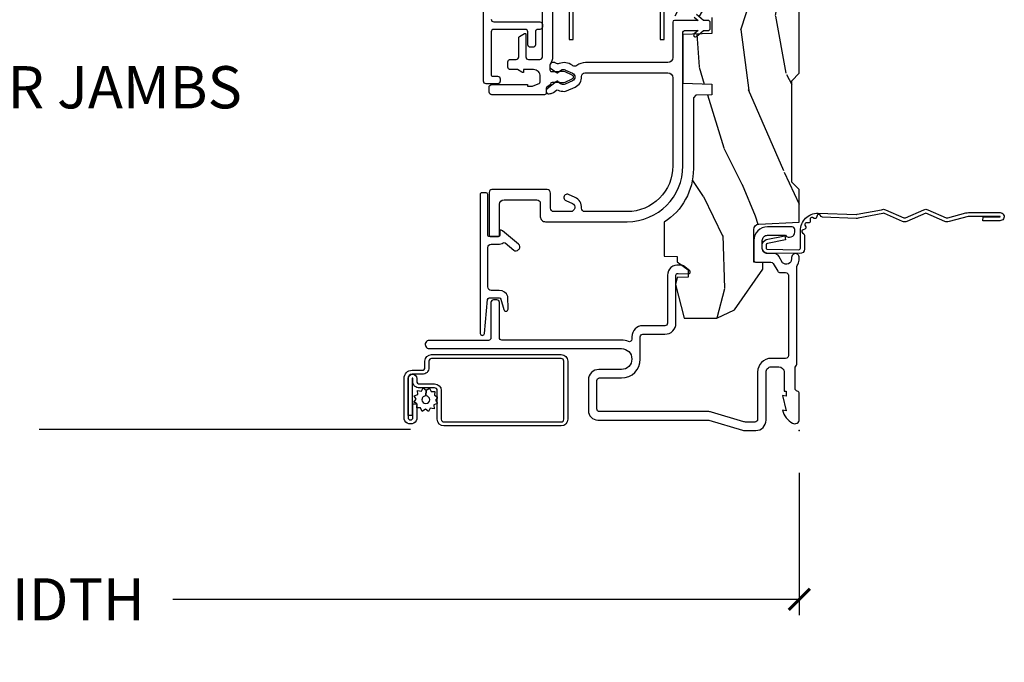
# Model space of a CAD drawing. Units: inches. Extents: x 1 to 231, y 1 to 103.
# Drawn here: x 61 to 67, y 26 to 29 of the extents above; entities that cross this region are included whole.
import ezdxf

# ---------------------------------------------------------------- set-up
doc = ezdxf.new("R2010")
doc.units = ezdxf.units.IN
doc.header["$MEASUREMENT"] = 0
doc.layers.get('Defpoints').update_dxf_attribs({"color": 253})
for name, color, linetype in [('ZP-ANNO-DIMS-DWNLD', 2, 'Continuous'), ('ZP-ANNO-TITL', 44, 'Continuous'), ('ZP-SECT-ACCS', 165, 'Continuous'), ('ZP-SECT-ALUM', 63, 'Continuous'), ('ZP-SECT-SCRN', 234, 'Screen'), ('ZP-SECT-VINL', 130, 'Continuous'), ('ZP-SECT-WDHA', 11, 'Continuous'), ('ZP-SECT-WOOD', 104, 'Continuous'), ('ZP-SECT-WSTP', 40, 'Continuous')]:
    doc.layers.add(name, color=color, linetype=linetype)
doc.layers.add('ZP-ANNO-NPLT', color=7, linetype='Continuous', plot=False)
doc.styles.get("Standard").update_dxf_attribs({"font": 'arial.ttf'})
doc.linetypes.add('Screen', pattern='A,0.0625,-0.09375,[133,ltypeshp.shx,S=0.0375,R=0,X=-0.0625,Y=0],-0.0625,0.03125', length=0.25)
doc.dimstyles.new('Frame Make Height and Width', dxfattribs={"dimtxt": 0.25, "dimasz": 0.125, "dimexe": 0.09375, "dimexo": 0.25, "dimgap": 0.0875, "dimtad": 0, "dimdec": 4, "dimzin": 10, "dimdsep": 46, "dimlunit": 5, "dimtxsty": 'Standard', "dimblk1": 'ARCHTICK', "dimblk2": 'ARCHTICK', "dimsah": 1, "dimcen": 0.09, "dimclrd": 256, "dimclre": 256, "dimclrt": 255, "dimadec": 3, "dimazin": 2, "dimtfac": 0.75, "dimtdec": 4, "dimtofl": 0, "dimtmove": 2, "dimatfit": 3, "dimfxl": 1, "dimfrac": 2, "dimtolj": 1, "dimtzin": 0, "dimlwd": -1, "dimlwe": -1, "dimarcsym": 0})

# ---------------------------------------------------------------- blocks, each defined once
blk = doc.blocks.new('WIA- 42G7 Foldout Blue Fin DH')
at = {"layer": 'ZP-ANNO-NPLT'}
blk.add_point((0, 0), dxfattribs=at)
at = {"layer": 'ZP-SECT-ACCS'}
blk.add_lwpolyline([(1.279571593912557, 0.338013373462509, -0.08026477305532967), (1.280385701974161, 0.3430520921520284), (1.307494150899153, 0.4861116551182434, 0.1615704533000932), (1.30749415090802, 0.5109903286831425), (1.259470227632939, 0.6185122730475214, -0.1615704533001526), (1.259470227633052, 0.6285897104408846), (1.307494150902563, 0.7361116548095552, 0.1615704533000934), (1.307494150911545, 0.7609903283744544), (1.259470227636463, 0.8685122730475214, -0.1615704533001683), (1.259470227636577, 0.8785897104408846), (1.287972183421154, 0.9861116550776003, 0.09588515595080674), (1.289906119572585, 1.000998398246118), (1.289906119572585, 1.189450650816049, 1.001822893294183), (1.242003919497144, 1.186389346219933), (1.241765084485543, 1.086963619096259), (1.265214473671769, 1.088505094620764), (1.265453308683369, 1.187930821744438, -1.000001092557772), (1.266451155031724, 1.187996416447596), (1.267339764696636, 0.9985509916924187), (1.237165948852955, 0.8859903283979023, 0.1615704531591201), (1.237165948850794, 0.8611116548536089), (1.286861732177705, 0.748550991494092), (1.237165948856365, 0.6359903282141843, 0.1615704533000896), (1.237165948847384, 0.6111116546492852), (1.285189872122466, 0.5035897101919673, -0.1615704533001815), (1.285189872122352, 0.4935122727986041), (1.257606864064918, 0.3490224644914761, 0.08026477302403139), (1.255571593912556, 0.3364256677724669), (1.263697775949133, 0.1370704559178861, 0.2172493365759632), (1.2673377378295, 0.1293256469599768), (1.275303713428507, 0.1225107667236998, -0.5855599422155324), (1.272011975473838, 0.1051687735461755), (1.26179564939212, 0.1018400323379112, 0.4605097357481115), (1.255909896591326, 0.08763056810135339), (1.260699716449373, 0.07821094809272466, -0.6036618419643542), (1.250519140217072, 0.06351299203148386), (1.240309544979361, 0.06428299197931864, 0.4605097357324635), (1.229445860713035, 0.05325641907136713), (1.230254575901988, 0.04287196005338245, -0.5855599423039615), (1.215664324697507, 0.03293692930514425), (1.206086515765143, 0.03780718727517041, 0.4605097357400129), (1.191782361491441, 0.0316308188224852), (1.188603288446636, 0.02187384318769858, -0.585559942305764), (1.17132168231722, 0.01827851903453137), (1.164183141522635, 0.0266228244090243, 0.2159645946919557), (1.156979287177982, 0.02988660437906532), (1.073391669295432, 0.02976801768003412, 0.4142135623720373), (1.047011398275714, 0.003346774236753447), (1.050597130417614, -0.1917730095977817, 0.4141699716873529), (1.077860722176766, -0.2190080540731714), (1.098619429082717, -0.2189919459266179, 0.3300162725305506), (1.130460181323784, -0.1953691181475534), (1.15192010760471, -0.08642072862498651), (1.128878443199525, -0.08173885041965434), (1.107862317121445, -0.1885030961245349, -0.3300162725321485), (1.098601102283297, -0.195374041932908), (1.077842395377289, -0.1953901500794615, -0.3902962473333499), (1.074097130417627, -0.1917730095976395), (1.070634058767752, -0.002764639274253966, -0.4142135623754232), (1.079648660102606, 0.006263963056404975), (1.182667721521504, 0.00625478645260813, 0.4142135623731925), (1.287460600079037, 0.1110502211198181)], format="xyb", close=True, dxfattribs=at)
blk = doc.blocks.new('NG Cut Name Jamb Lower (LJ)')
at = {"layer": 'ZP-ANNO-NPLT'}
blk.add_point((0, 0), dxfattribs=at)
at = {"layer": 'ZP-ANNO-TITL'}
blk.add_lwpolyline([(-0.2500000000000004, 0), (-0.1875000000000004, 0)], dxfattribs=at)
blk.add_circle((-0.3712500000000021, 0), 0.09, dxfattribs=at)
at = {"layer": 'ZP-ANNO-TITL', "char_height": 0.0625}
for s, insert, width, attachment_point in [('LJ', (-0.3712500000000021, 0), 0.1375, 5), ('LOWER JAMBS', (-0.1562500000000004, 0), 1.125, 4)]:
    blk.add_mtext(s, dxfattribs=dict(at, insert=insert, width=width, attachment_point=attachment_point))
blk = doc.blocks.new('CS AS RES C M6 DH OG (1 1-16 TP IG) V J L SC')
at = {"layer": 'ZP-SECT-WDHA'}
h = blk.add_hatch(dxfattribs=at)
h.set_pattern_fill('WOOD3', color=256, scale=2, angle=163, pattern_type=2)
h.set_pattern_definition([(158.2363999999999, (-0.09940637960573895, -0.325143617027436), (20.45396798290167, -8.344771374467806), [0.2408319999999999, -23.84235799999998]), (174.3099, (-0.3230720869423749, -0.2358483127747206), (-8.235181511295936, 0.4263690944681484), [0.3059419999999999, -9.892097999999995]), (208, (-0.6275058160146614, -0.2055150867156783), (-0.5847435903937085, -1.91261010378108), [0.226274, -2.602152]), (209.8476, (-0.8272940497244008, -0.3117443749141273), (-35.54768828883149, -20.50272857977593), [0.438634, -43.42479]), (175.9946, (-1.207744422024574, -0.5300503854054739), (18.38297247813529, -1.437476743240211), [0.266834, -26.416494]), (162.9999999999999, (-1.473925960858309, -0.5114120275353287), (-2.497352921371544, -1.327866102480598), [0.5, -1.5]), (153.5377, (-1.952078338839897, -0.3652261751739729), (8.978306718050995, -4.83632345258755), [0.24331, -11.922214]), (157.2894, (-0.2572871001560202, -0.8415481852474613), (16.62874032651941, -7.175302374271584), [0.200998, -19.898754]), (162.9999999999999, (-0.442700617254161, -0.7639477491836715), (-2.497352921371544, -1.327866102480598), [0.3, -1.7]), (191.3008, (-0.7295920440431019, -0.6762362377668296), (-24.54716094300747, -5.043499394239721), [0.2952959999999999, -29.23434999999999]), (215.125, (-1.01916331925463, -0.7341022603737599), (10.57415813511433, 7.224071108844612), [0.4560699999999999, -22.347438]), (202.2893999999999, (-1.39218246462451, -0.9965078951980786), (-14.3993751268171, -6.054586024953077), [0.2842539999999999, -28.14108799999999]), (169.3402, (-1.655196417786441, -1.10432097623243), (-15.88561928555968, 2.765334394382427), [0.362216, -17.748554]), (151.1113000000001, (-2.011160998122022, -1.037319352770766), (25.02229161617255, -13.92425483963839), [0.38833, -38.444646]), (156.2902000000001, (-0.4385575570840956, -1.434457133944562), (-16.62874768410003, 7.175289077572956), [0.3423439999999994, -33.89213999999993]), (166.3665, (-0.7520063059226345, -1.2967985641003), (-31.18650071420278, 7.443263674111074), [0.3405879999999999, -33.71818599999998]), (196.6901, (-1.082997357044518, -1.216518279613837), (4.409962367830815, 0.7431255040166733), [0.3605559999999999, -6.850547999999998]), (210.4896, (-1.428363124778001, -1.320067719389613), (-25.55825994297176, -15.19129255384614), [0.325576, -32.232064]), (177.9314, (-1.708919380223278, -1.485259085781735), (-22.79293410148565, 0.6943551067665474), [0.310484, -30.737866]), (162.9999999999999, (-2.019200543390013, -1.474051954841968), (-2.497352921371544, -1.327866102480598), [0.24, -1.76]), (150.0054, (-2.248713684821154, -1.403882745708501), (-16.04400167334359, 9.087905524651102), [0.266834, -26.416494]), (162.9999999999999, (-0.5929089486970724, 0.1812704569281038), (-2.497352921371544, -1.327866102480598), [0, -2]), (26.15239999999999, (-0.9483857917835508, -0.02375689253844371), (-36.87554735843706, -18.00538888531859), [0.4386339999999997, -43.42478999999996]), (9.565100000000013, (-1.139400167903999, -1.743033923186886), (2.497352076502218, 1.327869099233075), [0.1788859999999999, -4.293249999999998]), (351.1301, (-0.9630016705721118, -1.713309015465484), (12.0603996767767, -1.595852046107204), [0.2828419999999999, -13.859292]), (319.8014, (-0.6835414707135783, -1.756920902549325), (8.393559450670804, -6.748938448303024), [0.152316, -15.07923]), (189.5651, (-0.9483857917835508, -0.02375689253844371), (-2.497352076502219, -1.327869099233075), [0.2236059999999997, -4.248529999999991]), (169.7098, (-1.16888391344844, -0.06091302719019609), (17.79822734718652, -3.350093459302554), [0.3423439999999999, -33.89213999999999]), (152.8753, (-1.505722398664773, 0.0002411621770193051), (-30.7601241373409, 15.67848221527704), [0.5688579999999998, -56.31699199999999]), (152.6952, (-0.03508460456674811, -0.1147565707155707), (-10.89091849633435, 5.421060729349781), [0.2236059999999997, -22.13707199999996]), (178.5241, (-0.2337767826896879, -0.01218260543802785), (22.79293551970828, -0.6943538178398185), [0.37363, -36.989452]), (205.8789, (-0.6072836653086711, -0.002559267334163451), (31.88084594068392, 15.34964888471388), [0.3821, -37.827846]), (197.6952, (-0.9510656402061954, -0.1693344265621874), (-23.21929303946757, -7.540852312839229), [0.316228, -31.306548]), (172.4623, (-1.252331783606678, -0.2654526394076129), (-10.14779136076372, 1.011111546693648), [0.364966, -11.80056]), (156.4181, (-1.614143798036764, -0.2175771110652249), (31.344885410924, -13.76583238823937), [0.5234499999999995, -51.82155999999997]), (154.8699, (-0.1812704569281323, -0.5929089486970724), (10.89091361125098, -5.421068605812716), [0.2828419999999999, -13.859292]), (174.3099, (-0.4373409204088148, -0.472792681136184), (-8.235181511295936, 0.4263690944681484), [0.3059419999999999, -9.892097999999995]), (205.5103999999999, (-0.7417746494811013, -0.4424594550771417), (26.88614988798455, 12.69389479119331), [0.3255759999999996, -32.23206399999995]), (208, (-1.035609565951233, -0.5826772922555676), (-0.5847435903937085, -1.91261010378108), [0.367696, -2.460732]), (180.354, (-1.360265445729509, -0.7552998855780402), (27.20289793979688, 0.04876202922806261), [0.335262, -33.190848]), (159.6335000000001, (-1.695520138109997, -0.7573714156630729), (30.01700107381327, -11.26852463519537), [0.3405879999999997, -33.71818599999995]), (145.8972999999999, (-2.014816321042985, -0.6388389409380864), (-17.37187083675604, 11.58525502309056), [0.2720299999999999, -26.93091199999999]), (154.2538, (-0.3274563092894596, -1.071061326678603), (-12.80351945054413, 6.005821017315287), [0.2630579999999994, -26.04283399999996]), (177.9314, (-0.5644006776509514, -0.9567924932121628), (-22.79293410148565, 0.6943551067665474), [0.310484, -30.737866]), (195.0054, (-0.8746818408176864, -0.9455853622723964), (11.31727641611973, 2.814114219735264), [0.3773599999999999, -18.49060399999999]), (212.8991, (-1.239173703670416, -1.043287367953724), (28.64036637139407, 18.43175097613516), [0.4967899999999998, -49.18217999999998]), (178.9454, (-1.656292473373184, -1.313124229708393), (8.235181634652655, -0.4263644116476297), [0.291204, -14.269016]), (156.991, (-1.947447541420671, -1.307764532863075), (-18.54135163249375, 7.760042155334038), [0.3820999999999998, -37.82784599999997]), (139.8013999999999, (-2.299148480497705, -1.158411094829916), (-8.393559450670804, 6.748938448303025), [0.152316, -15.07923]), (153.5377, (-0.5028793321231433, -1.644844180256428), (8.978306718050995, -4.83632345258755), [0.24331, -11.922214]), (173.008, (-0.7206976053653307, -1.536422780884436), (-22.20819262847393, 2.606951578708767), [0.345254, -34.1801]), (200.4054, (-1.063383524676111, -1.494394686636497), (-30.71134915766887, -11.52445423798904), [0.4280179999999995, -42.37384999999993]), (192.0546, (-0.8798003754859565, 0.2689819683449173), (-15.72724097270063, -3.557234008732985), [0.205912, -20.385348]), (173.7843, (-1.081172402031598, 0.2259783995987164), (32.35598179133584, -3.618064673815965), [0.4275519999999998, -42.32756599999996]), (155.8750000000001, (-1.506210135913875, 0.2722701351052024), (12.80352490518391, -6.005810314090468), [0.4837359999999996, -15.64077999999999])])
edge = h.paths.add_edge_path()
edge.add_line((5.845000000000027, 0), (5.875000000000028, -0.03000000000000114))
edge.add_line((5.875, -0.03000000000000114), (5.875, -1.799998523622065))
edge.add_line((5.875, -1.799998523622065), (5.824999015748034, -1.849999507874031))
edge.add_line((5.824999015748062, -1.849999507874031), (5.258603838582701, -1.849999507874031))
edge.add_line((5.258603838582644, -1.849999507874031), (5.228533999724092, -0.9889120034781911))
edge.add_arc((4.853762432734072, -1.001999118355741), 0.3749999999999986, 1.999969976154744, 89.91741789243494)
edge.add_line((4.854302931177017, -0.626999507874018), (4.433603346456692, -0.626999507874018))
edge.add_line((4.433603346456721, -0.626999507874018), (4.418080708661449, -0.6120093503936914))
edge.add_line((4.418080708661421, -0.6120093503936914), (4.414762795275593, -0.5169999999999959))
edge.add_line((4.414762795275578, -0.5169999999999959), (4.352762795275581, -0.5169999999999959))
edge.add_line((4.352762795275567, -0.5169999999999959), (4.346756397637762, -0.688999999999993))
edge.add_line((4.346756397637819, -0.688999999999993), (4.058965551181132, -0.688999999999993))
edge.add_line((4.058965551181132, -0.688999999999993), (4.052959153543327, -0.5169999999999959))
edge.add_line((4.05295915354327, -0.5169999999999959), (3.956566929133828, -0.5169999999999959))
edge.add_line((3.956566929133828, -0.5169999999999959), (3.946684055118084, -0.8000000000000114))
edge.add_line((3.946684055118112, -0.8000000000000114), (3.58539714566929, -0.8000000000000114))
edge.add_line((3.585397145669276, -0.8000000000000114), (3.564699311023602, -0.7800123031496184))
edge.add_line((3.564699311023617, -0.7800123031496184), (3.560508366141732, -0.6600004921259881))
edge.add_line((3.560508366141732, -0.6600004921259881), (3.474290354330705, -0.6608169291338584))
edge.add_line((3.474290354330719, -0.6608169291338584), (3.472195374015755, -0.7808193897637921))
edge.add_line((3.472195374015769, -0.7808193897637921), (3.451846456692948, -0.8008164370078816))
edge.add_line((3.45184645669292, -0.8008164370078816), (2.950908956692913, -0.8008164370078816))
edge.add_line((2.950908956692899, -0.8008164370078816), (2.930560039370064, -0.7808193897637921))
edge.add_line((2.930560039370107, -0.7808193897637921), (2.928464074803173, -0.6607529527558995))
edge.add_line((2.928464074803173, -0.6607529527558995), (2.842245078740191, -0.660064468503947))
edge.add_line((2.842245078740177, -0.660064468503947), (2.838056102362216, -0.7800123031496184))
edge.add_line((2.838056102362202, -0.7800123031496184), (2.817358267716543, -0.8000000000000114))
edge.add_line((2.817358267716543, -0.8000000000000114), (2.456071358267721, -0.8000000000000114))
edge.add_line((2.456071358267707, -0.8000000000000114), (2.44618897637794, -0.5169999999999959))
edge.add_line((2.446188976377925, -0.5169999999999959), (2.349796259842492, -0.5169999999999959))
edge.add_line((2.349796259842492, -0.5169999999999959), (2.343790354330679, -0.688999999999993))
edge.add_line((2.343790354330736, -0.688999999999993), (2.055999015748057, -0.688999999999993))
edge.add_line((2.055999015748057, -0.688999999999993), (2.049992618110267, -0.5169999999999959))
edge.add_line((2.049992618110252, -0.5169999999999959), (1.987992618110255, -0.5169999999999959))
edge.add_line((1.987992618110241, -0.5169999999999959), (1.984674704724412, -0.6120093503936914))
edge.add_line((1.984674704724398, -0.6120093503936914), (1.969151574803135, -0.6270000000000095))
edge.add_line((1.969151574803163, -0.6270000000000095), (1.549257689481735, -0.6270000000000095))
edge.add_arc((1.548991828586338, -1.001999905727928), 0.3749999999706257, 89.95937944394709, 147.4071872205883)
edge.add_line((1.233046838307303, -0.8000004921259745), (1.032014271653551, -0.8000004921259745))
edge.add_line((1.032014271653566, -0.8000004921259745), (1.029315944881915, -0.7227293307086597))
edge.add_line((1.029315944881887, -0.7227293307086597), (0.9978065944881962, -0.7227293307086597))
edge.add_line((0.9978065944882246, -0.7227293307086597), (0.9518095472441246, -0.6571619094488312))
edge.add_line((0.9518095472441246, -0.6571619094488312), (0.9074709645669543, -0.6571619094488312))
edge.add_line((0.9074709645669259, -0.6571619094488312), (0.905181594488198, -0.7227293307086597))
edge.add_line((0.9051815944882264, -0.7227293307086597), (0.8641815944882154, -0.7327293307086507))
edge.add_line((0.8641815944881728, -0.7327293307086507), (0.666027066929118, -0.6812814960630078))
edge.add_line((0.6660270669291322, -0.6812814960630078), (0.6660270669291322, -0.4878439960629919))
edge.add_line((0.6660270669291322, -0.4878439960629919), (0.715286909448821, -0.3830880905511833))
edge.add_line((0.715286909448821, -0.3830880905511833), (0.9550442913385808, -0.2163558070866145))
edge.add_line((0.955044291338595, -0.2163558070866145), (0.9950024606299337, -0.2163558070866145))
edge.add_line((0.9950024606299053, -0.2163558070866145), (0.9968410433070716, -0.2690000000000055))
edge.add_line((0.9968410433070858, -0.2690000000000055), (1.190816786252228, -0.268999905757255))
edge.add_arc((1.190816786252242, -0.2379999057572775), 0.03099999999998992, 269.9999999999951, 357.0000034071148)
edge.add_line((1.221774301926075, -0.2396223185598956), (1.221774606299206, -0.2396225393700888))
edge.add_line((1.221774606299221, -0.2396225393700888), (1.234332677165355, 0))
edge.add_line((1.234332677165355, 0), (1.426000000000002, 0))
edge.add_line((1.425999999999988, 0), (1.470999999999989, -0.04500000000001592))
edge.add_line((1.471000000000004, -0.04500000000001592), (2.070999999999998, -0.04500000000001592))
edge.add_line((2.071000000000026, -0.04500000000001592), (2.116000000000028, 0))
edge.add_line((2.115999999999985, 0), (4.288999999999987, 0))
edge.add_line((4.288999999999987, 0), (4.333999999999989, -0.04500000000001592))
edge.add_line((4.334000000000003, -0.04500000000001592), (4.933999999999997, -0.04500000000001592))
edge.add_line((4.933999999999969, -0.04500000000001592), (4.978999999999971, 0))
edge.add_line((4.978999999999985, 0), (5.844999999999985, 0))
at = {"layer": 'ZP-ANNO-NPLT'}
blk.add_point((0, 0), dxfattribs=at)
at = {"layer": 'ZP-SECT-ALUM', "flags": 128}
for points in [[(0.5550835424686511, -0.9411643349590406, 0.4142135623730957), (0.5700835424686943, -0.9261643349590543), (0.5700836614173568, -0.9261643700787374), (0.5700836614173568, -0.7953048354601151, -0.4147297457958791), (0.6353224260843149, -0.7304296259842431), (0.9195085920574115, -0.7304291870180748, 0.500145071911023), (0.9291072912542404, -0.717624730969419), (0.9269295085861131, -0.6552531142068005, -0.7165709798983813), (0.9446910696149189, -0.6487010651659091), (0.9747590850560073, -0.6858319719366932, -0.162856422862189), (0.9783641398194618, -0.6954738601112354), (0.9789508803813192, -0.7122674250259138, -0.4547683245529847), (0.9195085920574115, -0.7804291870180577), (0.6351982746757585, -0.7804296258073578, 0.4152878479739431), (0.6200836614173113, -0.7953694505532667), (0.6200835424687057, -0.9261643349590543, -0.4142135623730948), (0.5550835424686511, -0.991164334959052), (0.5402883492404271, -0.9911643700030766, 0.5322457551517674), (0.5267252056339089, -1.011213873678059, -0.09615794112106375), (0.5348532007610629, -1.053086862785563), (0.534853346443299, -1.760634803482105, 0.4155325420212399), (0.5492340711062411, -1.775080404455451), (0.7585733945310267, -1.775080708800317, -0.4123490022402183), (0.7734778421683473, -1.790080404453818), (0.7734778421683473, -1.810080395332193, -0.4142137404840602), (0.7584778421695546, -1.825080404452621), (0.5483870726382065, -1.825080708524297, 0.4138847577958703), (0.5333976377952467, -1.839863190021617), (0.5333972174809674, -2.190162191507653, -1.001733929149344), (0.4848533464567026, -2.190078092426376), (0.4848532007610515, -1.053086862785563, 0.9986649421226151), (0.361008366141732, -1.052921412246747), (0.3610081451080305, -1.186723347653526, -0.4142135623730955), (0.2990081451079618, -1.248723347653623), (0.1180044931857651, -1.248723349220597, -0.4153910552387653), (0.06200492125981327, -1.192498335699099), (0.06200446919473279, -0.5405420243096728, 0.07272246032883387), (0.06116717971991648, -0.5348157231186974), (0.001239463891693049, -0.3355064524310478, -0.07317893196459872), (0, -0.3268601425796192), (0, -0.2578565064046643, -0.4143544693359912), (0.061188088608219, -0.1970157480315038), (0.3459997929059, -0.1970154574138405, 0.4142135623730941), (0.3769997929060764, -0.1660154574136357), (0.3770000000000095, -0.1660157480314979), (0.3769997929060764, -0.1210154574136482, 0.4129458802691192), (0.3461340248567808, -0.09001574803150447), (0.2330000000000041, -0.09001574803150447), (0.2330000000000041, -0.07800000000000296), (0.2041254921259679, -0.07800000000000296), (0.2080049212598283, -0.09999999999999432), (0.1161254921260024, -0.07800000000000296), (0.1200049264538734, -0.1000000294550318, -0.2023897055202423), (0.04341356094482762, -0.04013265334197058, -0.5730270018938258), (0.06707580685218772, 0), (0.2174468898564896, 0, -0.3500369133348771), (0.2330044689580291, -0.01249990575743709, 0.3510004003251334), (0.2486169639538502, -0.02499990575753941), (0.3693855064334457, -0.02499990575748257, 0.2060323237832292), (0.3810044689577126, -0.01999990575743027, -0.2069267654677492), (0.3926783348931053, -0.01500000000001478), (0.9674823302843834, -0.01499990575746324, 0.1403552067811365), (0.9759511562335206, -0.01257484544331078, -0.1162540367633329), (1.009141402788089, -0.001343096859926618), (1.021889086667954, -9.739166463873516e-05, -1.047145551017411), (1.024004468958026, -0.0459999058883227), (1.016449759918032, -0.04599999905980212, 0.6600472457805328), (0.9936444739435615, -0.09898827277473288), (1.031642770662643, -0.121052086199569, -0.2665672592069774), (1.047004468957198, -0.147818548793083), (1.047004919377741, -0.1878327955458019, 0.4157933394850104), (1.078004468958056, -0.2189999058881824), (1.125004406884841, -0.2189999058881256, 0.4142141488509029), (1.156004468958031, -0.1879999058881765), (1.156004921259864, -0.1880000000000166), (1.156004921259864, -0.0824951540162715, -0.7155510267510059), (1.175080908713937, -0.02700000000001523), (1.19005938486157, -0.02700000000001523, -0.4132086363432935), (1.206004468957985, -0.04299990575711377), (1.206004468957588, -0.1879996530923336, -0.4142144760014), (1.125004468957968, -0.2689999057573402), (1.007004476943905, -0.2689999057573402, -0.4170022879742263), (0.9970049212598724, -0.2589047960937307), (0.9970044689572433, -0.1679682707006407, 0.2663964437007587), (0.9890846622047889, -0.1541584742786313), (0.9429568739960246, -0.1273744859857402, -0.2690429639967623), (0.9350049212598606, -0.1134253618899095), (0.9350044689570041, -0.08099990575718152, 0.4132086367891185), (0.9190593848362596, -0.06499999999999773), (0.4430547087946479, -0.06499999999999773, 0.4137287148055882), (0.4270000000000209, -0.08091849960095487), (0.4269997929060878, -0.1660154574128683, -0.4142135623730955), (0.3459997929050473, -0.2470154574138803), (0.06609621119122266, -0.2470157479316413, 0.4144884025101768), (0.05000000000001137, -0.2629340512422402), (0.05000000000001137, -0.319505813322678, 0.0731779462969136), (0.05123943042360679, -0.328152010403187), (0.1090571137279994, -0.5204436945009832, -0.0729333655587561), (0.1120044691947442, -0.5405420243096728), (0.1120049211751279, -1.18260308630903, 0.4164168125811294), (0.1280044691083049, -1.198723349134013), (0.2953380031535744, -1.198723347685416, 0.4142136955100412), (0.3110081451080191, -1.183053212853935), (0.3110083661417207, -1.183053641732272), (0.3110083661417207, -1.052864427961794, -0.413863537593248), (0.4230193372816302, -0.9411643700787522)], [(2.850967244999197, -0.8621237028104076), (2.850967244999197, -1.300123658195275, -0.4142137731388656), (2.788967244999185, -1.362123702810436), (2.315967560183765, -1.362123797053101), (2.315967560183765, -1.3381237970531), (2.788967244999185, -1.338123702810435, 0.4142135623730951), (2.826967244999196, -1.300123702810424), (2.826967560183789, -1.300123797053089), (2.826967244999196, -0.8621237028104076, 0.4135613991957804), (2.789051876160158, -0.8241237970530904), (2.315967560183765, -0.8241237970530904), (2.315967560183765, -0.8001237970530894), (2.789075347178482, -0.8001237970530894, -0.4137029704770807)]]:
    blk.add_lwpolyline(points, format="xyb", close=True, dxfattribs=at)
at = {"layer": 'ZP-SECT-ALUM'}
blk.add_lwpolyline([(0.08887767958367476, -2.315885616325033), (0.3071923460964854, -2.315885616325119, 1), (0.3071923460965991, -2.264239560968065), (0.2919914144799804, -2.264239560968036, -0.4466532474476428), (0.2759429218461946, -2.248191068334251), (0.2759429218462515, -2.158921328058881, 0.4142135623730425), (0.2363232056566744, -2.119301611869247), (0.0663094868175449, -2.119301611869133, -0.4142135623728356), (0.05026099418381591, -2.103253119235347), (0.05026099418415697, -1.410086586378583, -0.4142135623724467), (0.06630948681788595, -1.394038093744825), (0.4103490476545062, -1.394038093744996, -0.4142135623734193), (0.426397540288292, -1.410086586378782), (0.4263975402878941, -2.17647436687713, -0.4142135623720576), (0.4103490476541651, -2.192522859510916), (0.3727353930437403, -2.192522859510888, 0.4409611673422862), (0.3331156768540495, -2.232142575700493), (0.3331156768539927, -2.292324423077162, -0.4142135623721238), (0.3095444532982015, -2.315895646633038), (0.07684131010830697, -2.315895646632896, -1), (0.07684131010830697, -2.286807753734195), (0.1570837732772929, -2.286807753734223), (0.1570837732773498, -2.263236530178375), (0.07684131010842066, -2.263236530178318, 1.002967780131605), (0.07706788170321488, -2.339466870188204), (0.3093178817032367, -2.339466870189426, 0.4156138095689212), (0.3566869004098976, -2.29232442307719), (0.3566869004098976, -2.232142575700522, -0.41616723937581), (0.3727353930436266, -2.216094083066764), (0.4103490476541083, -2.216094083066764, 0.414213562372885), (0.4499687638437422, -2.176474366877159), (0.4499687638441401, -1.41008658637881, 0.4142135623730951), (0.410349047654563, -1.370466870189148), (0.0663094868179428, -1.370466870188977, 0.4142135623730557), (0.02668977062830891, -1.410086586378583), (0.02668977062796785, -2.103253119235319, 0.4142135623730951), (0.0663094868175449, -2.142872835424981), (0.2363232056566176, -2.142872835425067, -0.4142135623730626), (0.2523716982904034, -2.158921328058852), (0.2523716982903466, -2.248191068334222, 0.4514311505727278), (0.2919914144798668, -2.287810784523913), (0.3071923460965422, -2.287810784523884, -0.9999999999999999), (0.3071923460965991, -2.292314392769271), (0.0888776795837316, -2.29231439276839), (0.08887767958367476, -2.315885616325033), (0.08887767958367476, -2.315885616325033)], format="xyb", close=True, dxfattribs=at)
blk.add_lwpolyline([(2.434835581918719, -1.823873439331351, -0.414213562373095), (2.419835581918676, -1.808873439331364), (2.419835581918676, -1.535834615168085, 0.414213562373094), (2.40483558191869, -1.52083461516807), (2.389835581918703, -1.52083461516807, 0.4142135623730951), (2.37483558191866, -1.535834615168085), (2.37483558191866, -1.546834569137729, -0.4142135623730951), (2.359835581918674, -1.561834569137744), (2.28406348377257, -1.561834569137744, 0.4142135623730951), (2.269063483772584, -1.576834569137731), (2.269063483772584, -1.591834569137745, 0.4142135623730778), (2.28406348377257, -1.606834569137732), (2.359835581918674, -1.606834569137732, -0.4142135623731211), (2.37483558191866, -1.621834569137746), (2.37483558191866, -1.808873439331364, -0.4142135623730937), (2.359835581918674, -1.823873439331351), (2.10315956209098, -1.823873439331351, -0.4142135623731212), (2.098159562090927, -1.818873439331355), (2.098159562090927, -1.786134569137744, 0.4142135623730991), (2.083159562090941, -1.771134569137729), (2.068159562090955, -1.771134569137729, 0.4142135623730949), (2.053159562090968, -1.786134569137744), (2.053159562090968, -1.853873439331352, 0.4142135623730913), (2.068159562090955, -1.868873439331367), (3.745115004776267, -1.868873439331338, 0.2679491924311204)], format="xyb", dxfattribs=at)
at = {"layer": 'ZP-SECT-ALUM', "linetype": 'Continuous', "flags": 128}
blk.add_lwpolyline([(1.082714335415801, -1.843999954094301, 0.414213562373095), (1.102714335415783, -1.82399995409429), (1.102714347578171, -1.824000048336984), (1.102714347578171, -1.781963377324843, -0.1421813187984204), (1.111279815136754, -1.752523967460633, 0.3268832582076123), (1.11049761739298, -1.740736820261333), (1.068242351391973, -1.690378951788972, -0.4142135623730367), (1.070707489000029, -1.662202310815047), (1.074537711322819, -1.658988372894328, -0.4142135623730866), (1.102714352296744, -1.661453510502383), (1.181986175929467, -1.75592606643346, -0.1757463662961117), (1.185473818818764, -1.765541971682325), (1.185474190097864, -1.772000048336992), (1.15775775022081, -1.772000048336992, 0.4150285837961017), (1.14771434757813, -1.781984357710684), (1.14771434757813, -1.833984357710676, 0.4146704438700523), (1.15771433541579, -1.843999954094272), (1.397757763438563, -1.84400006219019, -0.4129424242957228), (1.407714344710257, -1.853999967930434), (1.407714344710257, -1.878999963065496, -0.4142137048636494), (1.397714344710266, -1.888999967930431), (0.5752143447102753, -1.888999940508114, -0.9525494051545782), (0.5740829896321884, -1.864051244401935), (0.7756194308806812, -1.845735321330352, 0.3879102801014347), (0.7847143464847477, -1.835776364778809), (0.7847143484711978, -1.776195853398832, 0.33392110997962), (0.7774940322425437, -1.766589951143885), (0.7161880951570652, -1.748849700006559, -0.9251147725196638), (0.7181242432912995, -1.724000557105057), (0.7938278554404974, -1.724623827538551, -0.3136896408028091), (0.8297143484712137, -1.776195855232544), (0.8297143468773811, -1.823999949660021, 0.4142135526079482), (0.8497143462105896, -1.843999949660031)], format="xyb", close=True, dxfattribs=at)
at = {"layer": 'ZP-SECT-SCRN'}
blk.add_line((0.006423219149553461, -2.301465322187994), (0.006423219149553461, -4.5), dxfattribs=at)
at = {"layer": 'ZP-SECT-VINL', "flags": 128}
for points in [[(2.448003966504075, -0.6219881181203277), (2.42800541338579, -0.5981550196850378), (2.428005063783246, -0.7389998473707351, -0.4142135623731003), (2.418005063832197, -0.7489998473217554), (2.208102928765697, -0.7489999999291115, 0.4137602207411517), (2.17800541338579, -0.7788555366572041), (2.178005050074489, -1.265764183885295, -0.1655663934263116), (2.160660079532363, -1.316709021965721, 0.326704812863751), (2.160075280010233, -1.340317515228207), (2.162546368312178, -1.343833350442026, -0.2458629623403314), (2.172802485660441, -1.421991650977105, 0.2612345491836494), (2.17584954520737, -1.44131657380035, -0.1688238604014787), (2.178005044006852, -1.447518492931891), (2.178005043600706, -1.459438506928819, -0.4998193753258177), (2.156254983801091, -1.475761929623189, -0.3453334447657119), (2.144446275799169, -1.472174710959877), (2.11978617009072, -1.436956004497006, -0.1832438839892102), (2.118090611616708, -1.430070054885022, 0.1612870720819164), (2.135431452207001, -1.407710795207407, 0.1715728752534728), (2.135431452874684, -1.387710795207454, 0.01965745000275347), (2.134122319958578, -1.384425014034065), (2.134122539370082, -1.384425196850401), (2.115847977399085, -1.343333858697889, 0.6477496271036908), (2.070218470219629, -1.343208077986816), (2.051451393742013, -1.38552027348095, 0.1918774502477788), (2.050578638464572, -1.407710792374672, 0.1612870718516902), (2.067919477528392, -1.430070053187592, -0.2138783245988176), (2.065498941474573, -1.437884669634741), (2.022887639147882, -1.492069130697132, -0.8920968957532927), (1.995100950462643, -1.47493865760606, -0.1849821957695121), (2.001567391117703, -1.454472502240549), (2.014373484609678, -1.438187530050641, 0.280215553793317), (2.015617353400955, -1.427869648429606, -0.115026445342384), (2.008047618291187, -1.390020904411017, -0.09852323952672788), (2.010694955818508, -1.37861497022908), (2.033676886608475, -1.326937599956409, -0.3117487441670848), (2.09682857872383, -1.288605179554196, 0.4315595101909795), (2.118005049978592, -1.268639811654083), (2.118005413385845, -1.268640255905524), (2.118005066324827, -0.7790005244655731, 0.4125928958390276), (2.088171159590729, -0.7490009842519783), (1.566765933409215, -0.7490009842519783, 0.4144998076605846), (1.296004921259851, -1.018502327442832), (1.296004921259851, -1.268503130554734, 0.4335873135137368), (1.317180920557291, -1.288605151704729, -0.3124055044361907), (1.380396009423293, -1.327079683371295), (1.397382098694607, -1.365274109825009, -1.001252085789751), (1.360813211022617, -1.381482559543542), (1.343871634150673, -1.343388553209962, 0.8083820998269092), (1.296004921259851, -1.3533374540674), (1.296004921259851, -1.452860586580641, 0.4162647182733926), (1.316003757898443, -1.472999867109422), (1.406077832209292, -1.473000000106197, -0.4131578814565944), (1.426005047836895, -1.49299919644298), (1.426005031191096, -1.819980843524917, -0.4142138898124623), (1.409986073065397, -1.835999819558964), (1.157714199751979, -1.835999743413765, -0.4169237290384915), (1.147714566929153, -1.82590725637715), (1.147714566929153, -1.783907328464778, -0.4142634295663589), (1.157808179222684, -1.774000000000001), (1.339985375788046, -1.773999511535806, 0.4142135623730943), (1.366004360352235, -1.747980526971617), (1.366004429133852, -1.747980807086606), (1.366004366857737, -1.553001777132124, 0.4139230725310896), (1.346024877769992, -1.533002460629916), (1.266003677152071, -1.533002395240231, -0.415870507759687), (1.236004921259848, -1.50283354961266), (1.236004921259848, -1.018446949266689, -0.4139441409156523), (1.566253884020739, -0.688999999999993), (2.358005065786301, -0.6889999057572993, 0.4142135623730937), (2.368005065786292, -0.6789999057573084), (2.368005413385845, -0.679000000000002), (2.368005413385845, -0.5981550196850378), (2.34795979773844, -0.6220437855101295, -1.005337347743867), (2.332707841081344, -0.6091067656078053), (2.368005413385845, -0.5670403543307145), (2.368005413385845, -0.541898463705337, -0.4132667129331182), (2.383058006489023, -0.5270000000000152), (2.413057721933228, -0.5270000000000152, -0.4131858476369755), (2.428005070359916, -0.5419999075934356), (2.42800541338579, -0.5670403543307145), (2.463388436738228, -0.609208603175972, -1.002279328601204)], [(3.156093620131116, -1.46083459772268), (2.212241230045606, -1.460834784142719, 0.1558466606239597), (2.168729721786633, -1.474627794254985, -0.155275766907164), (2.162950483529585, -1.476466887125952), (2.135074108772642, -1.476466887125468, -0.4157306134139913), (2.125074142185724, -1.466415219851541), (2.125074142185724, -1.416915795107428, 0.2119698642450482), (2.125053968855809, -1.388516056594113), (2.125054457146348, -1.388516378663923), (2.106779705915073, -1.347425083980283, 0.6497031047519414), (2.079368272740908, -1.347425171140912), (2.079368272740908, -1.347425171140884), (2.061160377091369, -1.388367841698425, 0.2131870530295855), (2.061074142185703, -1.416916397647526), (2.061074008709454, -1.463027763026702, -0.4142135623731537), (2.051074008709463, -1.473027763026693, 0.2422221404093846), (2.047005244572915, -1.475121707545242), (2.033815615775325, -1.494087664745763, -0.2455506793344019), (2.025621772392128, -1.498369868417257), (1.998074008714298, -1.498369868417228, 0.4142136878084732), (1.988074008714307, -1.508369872699859), (1.988074142157757, -1.819962402208859, 0.4154102949224645), (2.004074008714269, -1.836027748763684), (2.033074008713982, -1.836027748763684, 0.4142133774766292), (2.048074008714309, -1.821027758232503), (2.048074142185726, -1.609596595199349), (2.038074142185735, -1.609596595199349), (2.038074142185735, -1.580237343230834), (2.051942484556093, -1.545430791462564, -0.3070578584933445), (2.07044471305187, -1.533028189687542), (2.097073346400578, -1.533027748769342, -0.41421776051609), (2.137074008714194, -1.573027659783548), (2.137074142185725, -1.633028189687536), (2.120074142185729, -1.631834784175737), (2.120074008717552, -1.636827480956441, 0.1316590256372853), (2.121413749595263, -1.641827739960576), (2.137074142185725, -1.668952402285953), (2.137074008715047, -1.710080006926205, 0.414214512894127), (2.152074008714976, -1.725080055605417), (2.182074008714267, -1.725080055605389, 0.4142135623730189), (2.19707400871431, -1.710080055605403), (2.19707400871431, -1.675834597722655, -0.4142140463551957), (2.212074033500585, -1.660834597722697), (2.32491049247318, -1.660834784175705, 0.2679496351952544), (2.333570763035198, -1.655834784175738), (2.350602595976284, -1.626334784175725, 0.5773498060621067), (2.3462724759043, -1.618834784175732), (2.212073987873566, -1.618834597722667, -0.4142131554323219), (2.19707400871431, -1.603834597722681), (2.19707400871431, -1.535834597722669, -0.4142135899537644), (2.212074010126798, -1.520834597722683), (4.192188023041126, -1.520834784182739, -0.4127539144806843)]]:
    blk.add_lwpolyline(points, format="xyb", dxfattribs=at)
at = {"layer": 'ZP-SECT-WOOD', "flags": 128}
blk.add_lwpolyline([(2.446188976377925, -0.5169999999999959), (2.349796259842492, -0.5169999999999959), (2.343790354330736, -0.688999999999993), (2.055999015748057, -0.688999999999993), (2.049992618110252, -0.5169999999999959), (1.987992618110241, -0.5169999999999959), (1.984674704724398, -0.6120093503936914), (1.969151574803163, -0.6270000000000095), (1.549257689481692, -0.6270000000000095, 0.2560486394522655), (1.233046838307303, -0.8000004921259745), (1.032014271653566, -0.8000004921259745), (1.029315944881887, -0.7227293307086597), (0.9978065944882246, -0.7227293307086597), (0.9518095472441246, -0.6571619094488312), (0.9074709645669259, -0.6571619094488312), (0.9051815944882264, -0.7227293307086597), (0.8641815944881728, -0.7327293307086507), (0.6660270669291322, -0.6812814960630078), (0.6660270669291322, -0.4878439960629919), (0.715286909448821, -0.3830880905511833), (0.955044291338595, -0.2163558070866145), (0.9950024606299053, -0.2163558070866145), (0.9968410433070858, -0.2690000000000055), (1.190816786252242, -0.268999905757255, 0.3989595632063432), (1.221774301926075, -0.2396223185598956), (1.221774606299221, -0.2396225393700888), (1.234332677165355, 0), (1.425999999999988, 0), (1.471000000000004, -0.04500000000001592), (2.071000000000026, -0.04500000000001592), (2.115999999999985, 0), (4.288999999999987, 0)], format="xyb", dxfattribs=at)
at = {"layer": 'ZP-SECT-WSTP'}
blk.add_lwpolyline([(0.179656787459237, -2.153905328930477), (0.1646472987869743, -2.144387292858084), (0.159179306958606, -2.144387292858084), (0.1515895706434662, -2.162819452242843), (0.128702254664347, -2.161868113416261), (0.1317397095236856, -2.1845729178917), (0.1114430430480979, -2.195192692289851), (0.1254259583568, -2.213336902323874), (0.1131584167758319, -2.232682229972909), (0.1343400816691656, -2.241404119139588), (0.1334325912357031, -2.263236530178375), (0.1412740980229046, -2.263236530178375), (0.1560935473180507, -2.26125398025934), (0.1573033154959376, -2.263566106703792, -0.3406673006028418), (0.1647571596047896, -2.273236530178366), (0.1647571596047896, -2.277812001406119), (0.1667133217161449, -2.281550646734985), (0.1848575317501968, -2.267567731426226), (0.2042028593992313, -2.279835273007222), (0.2129247485659107, -2.25865360811386), (0.2358120645450299, -2.259604946940442), (0.2327746096856913, -2.236900142465004), (0.2530712761613358, -2.226280368066881), (0.2390883608525769, -2.208136158032886), (0.2052331207430598, -2.209685240604159, -0.4276701643592755), (0.1822571596047169, -2.233736530178334, -1), (0.1822571596047169, -2.187736530178341, -0.4008837965018009), (0.2052331207430598, -2.209685240604159), (0.2390883608525769, -2.208136158032886), (0.251355902433545, -2.188790830383795), (0.2301742375402114, -2.180068941217115), (0.2311255763667646, -2.157181625237996), (0.2084207718913831, -2.160219080097363), (0.2001371451685827, -2.144387292858084), (0.1920073768603174, -2.144387292858084)], format="xyb", close=True, dxfattribs=at)
blk = doc.blocks.new('_ArchTick')
at = {"color": 0, "linetype": 'ByBlock', "const_width": 0.15}
blk.add_lwpolyline([(-0.5, -0.5), (0.5, 0.5)], dxfattribs=at)
blk = doc.blocks.new('*D226')
at = {"layer": 'Defpoints', "color": 0, "transparency": 16777216}
for p in [(55.99999999999994, 26.99357465181343), (65.99999999999994, 27.00000000000006), (55.99999999999994, 26.00000000000007)]:
    blk.add_point(p, dxfattribs=at)
at = {"layer": 'ZP-ANNO-DIMS-DWNLD', "transparency": 16777216}
for p, q in [((65.99999999999994, 26.75000000000006), (65.99999999999994, 25.90625000000007)), ((55.99999999999994, 26.74357465181343), (55.99999999999994, 25.90625000000007)), ((55.99999999999994, 26.00000000000007), (59.70896998635738, 26.00000000000007)), ((65.99999999999994, 26.00000000000007), (62.29103001364251, 26.00000000000007))]:
    blk.add_line(p, q, dxfattribs=at)
at = {"layer": 'ZP-ANNO-DIMS-DWNLD', "transparency": 16777216, "xscale": 0.125, "yscale": 0.125, "zscale": 0.125, "rotation": 180}
blk.add_blockref('_ArchTick', (55.99999999999994, 26.00000000000007), dxfattribs=at)
at = {"layer": 'ZP-ANNO-DIMS-DWNLD', "transparency": 16777216, "xscale": 0.125, "yscale": 0.125, "zscale": 0.125}
blk.add_blockref('_ArchTick', (65.99999999999994, 26.00000000000007), dxfattribs=at)
at = {"layer": 'ZP-ANNO-DIMS-DWNLD', "color": 255, "transparency": 16777216, "insert": (60.99999999999994, 26.00000000000007), "char_height": 0.25, "attachment_point": 5}
blk.add_mtext('\\A1;FRAME WIDTH', dxfattribs=at)

msp = doc.modelspace()

# ---------------------------------------------------------------- block references
at = {"yscale": -0.9999999999999999, "rotation": 90}
for name in ['CS AS RES C M6 DH OG (1 1-16 TP IG) V J L SC', 'WIA- 42G7 Foldout Blue Fin DH']:
    msp.add_blockref(name, (65.99999999999994, 27.00000000000006), dxfattribs=at)
at = {"xscale": 4, "yscale": 4, "zscale": 4}
msp.add_blockref('NG Cut Name Jamb Lower (LJ)', (60.99999999999994, 29.00000000000007), dxfattribs=at)

# ---------------------------------------------------------------- dimensions: what is measured, and where the dimension line sits
at = {"layer": 'ZP-ANNO-DIMS-DWNLD'}
dim = msp.add_linear_dim(base=(55.99999999999994, 26.00000000000007), p1=(65.99999999999994, 27.00000000000006), p2=(55.99999999999994, 26.99357465181343), text='FRAME WIDTH', dimstyle='Frame Make Height and Width', override={"dimscale": 1, "dimlfac": 1, "dimpost": '"\\X'}, dxfattribs=at)
dim.commit()
dim.dimension.update_dxf_attribs({"geometry": '*D226', "text_midpoint": (60.99999999999994, 26.00000000000007)})

doc.saveas('drawing.dxf')
